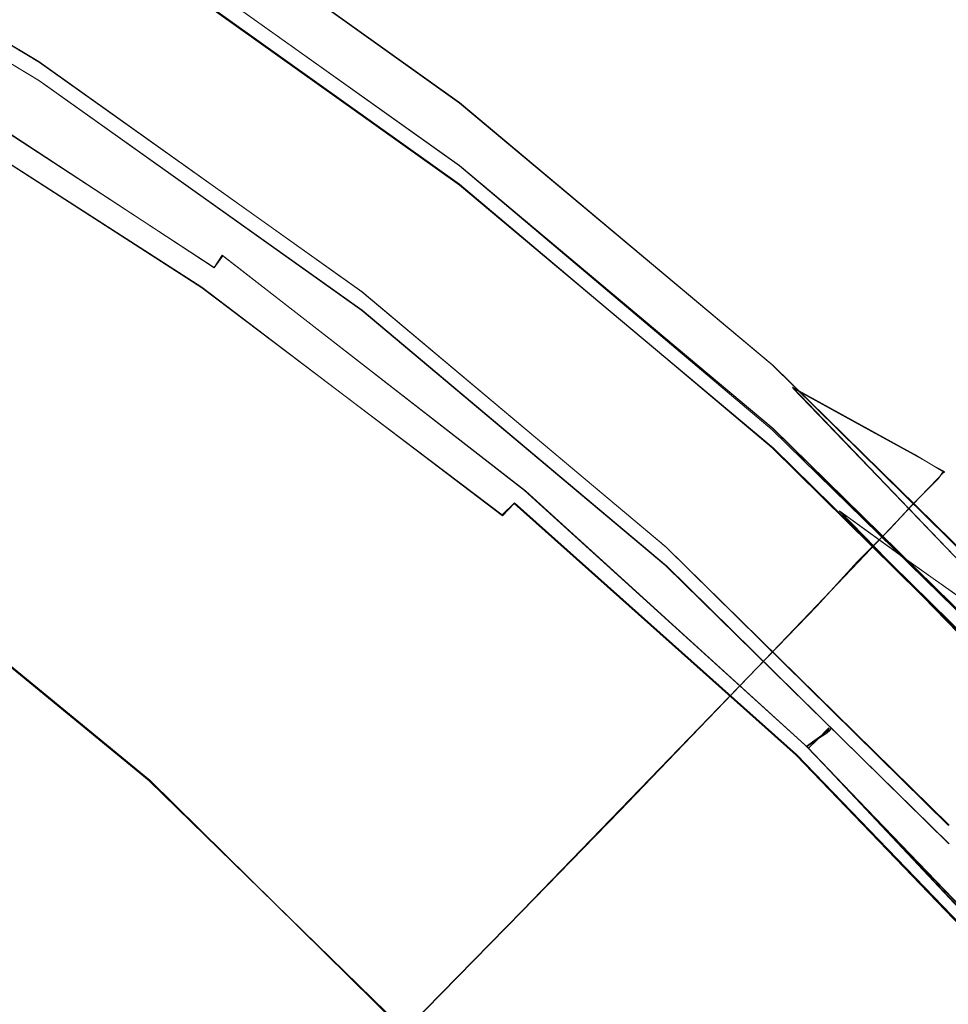
# Model space of a CAD drawing. Extents: x -74 to 73, y -223 to 101.
# Drawn here: x 13 to 18, y 16 to 21 of the extents above; entities that cross this region are included whole.
import ezdxf

# ---------------------------------------------------------------- set-up
doc = ezdxf.new("R2010")
doc.units = 0
doc.header["$LTSCALE"] = 500
doc.header["$MEASUREMENT"] = 0
doc.layers.add('DWXOUTLINES', color=7, linetype='Continuous')
doc.layers.add('KLUDI_BATERIA_ZLOTA', color=7, linetype='Continuous')

msp = doc.modelspace()

# ---------------------------------------------------------------- linework, layer by layer
at = {"layer": 'DWXOUTLINES', "color": 0, "lineweight": 15}
for p, q in [((13.46, 20.62, 713.5), (11.78, 21.63, 713.5)), ((13.89, 21.59, 9.14), (15.53, 20.42, 9.14)), ((13.46, 20.53, 744.2), (11.78, 21.54, 744.2)), ((13.89, 21.28, 713.86), (15.53, 20.11, 713.86)), ((15.53, 20.11, 713.14), (13.89, 21.28, 713.14)), ((13.89, 21.19, 743.84), (15.53, 20.02, 743.84)), ((13.89, 21.19, 744.56), (15.53, 20.02, 744.56)), ((12.74, 20.64, 941.37), (14.32, 19.61, 941.37)), ((15.05, 19.49, 713.5), (13.46, 20.62, 713.5)), ((13.46, 20.53, 744.2), (15.05, 19.4, 744.2)), ((12.69, 20.52, 912.67), (14.26, 19.51, 912.4)), ((15.53, 20.42, 9.14), (17.07, 19.13, 9.14)), ((15.53, 20.11, 713.86), (17.07, 18.81, 713.86)), ((17.07, 18.82, 713.14), (15.53, 20.11, 713.14)), ((15.53, 20.02, 743.84), (17.07, 18.72, 743.84)), ((15.53, 20.02, 744.56), (17.07, 18.72, 744.56)), ((14.32, 19.61, 941.37), (14.36, 19.67, 941.28)), ((14.36, 19.67, 941.28), (15.85, 18.51, 941.28)), ((14.26, 19.51, 912.4), (15.74, 18.39, 912.09)), ((16.55, 18.23, 713.5), (15.05, 19.49, 713.5)), ((15.05, 19.4, 744.2), (16.55, 18.14, 744.2)), ((18.51, 17.71, 9.14), (17.07, 19.13, 9.14)), ((17.17, 19.02, 841.67), (17.77, 18.69, 847.44)), ((17.17, 19.02, 841.67), (18.52, 17.61, 841.67)), ((17.07, 18.82, 713.14), (18.51, 17.4, 713.14)), ((17.07, 18.81, 713.86), (18.51, 17.4, 713.86)), ((17.07, 18.72, 743.84), (18.51, 17.31, 743.84)), ((17.07, 18.72, 744.56), (18.51, 17.3, 744.56)), ((17.77, 18.69, 847.44), (17.92, 18.6, 851.46)), ((17.89, 18.57, 893.18), (17.91, 18.6, 888.25)), ((17.91, 18.6, 888.25), (17.92, 18.6, 878.47)), ((17.92, 18.6, 862.9), (17.92, 18.6, 851.46)), ((17.92, 18.6, 870.41), (17.92, 18.6, 862.9)), ((17.92, 18.6, 878.47), (17.92, 18.6, 870.41)), ((17.76, 18.44, 899.61), (17.89, 18.57, 893.18)), ((17.25, 17.24, 941.28), (15.85, 18.51, 941.28)), ((15.8, 18.45, 912.18), (15.74, 18.39, 912.09)), ((17.19, 17.21, 911.84), (15.8, 18.45, 912.18)), ((17.4, 18.41, 819.21), (18.79, 16.99, 819.21)), ((17.4, 18.41, 819.21), (17.73, 18.17, 829.78)), ((17.76, 18.44, 899.61), (17.65, 18.32, 900.88)), ((17.49, 18.16, 901.47), (17.65, 18.32, 900.88)), ((12.55, 18.27, 906.59), (14, 17.08, 906.59)), ((17.94, 16.86, 713.5), (16.55, 18.23, 713.5)), ((17.29, 17.94, 901.84), (17.49, 18.16, 901.47)), ((18.13, 17.89, 836.96), (17.73, 18.17, 829.78)), ((17.94, 16.77, 744.2), (16.55, 18.14, 744.2)), ((15.84, 16.44, 905.4), (17.29, 17.94, 901.84)), ((17.28, 17.28, 912.5), (17.35, 17.33, 921.23)), ((17.29, 17.28, 940.74), (17.35, 17.34, 932.03)), ((17.35, 17.34, 932.03), (17.35, 17.33, 921.23)), ((17.24, 17.25, 911.95), (17.28, 17.28, 912.5)), ((17.25, 17.24, 941.28), (17.29, 17.28, 940.74)), ((18.53, 15.9, 911.58), (17.24, 17.25, 911.95)), ((18.54, 15.87, 941.28), (17.25, 17.24, 941.28)), ((18.48, 15.87, 911.48), (17.19, 17.21, 911.84)), ((15.26, 15.85, 906.59), (14, 17.08, 906.59)), ((15.26, 15.85, 906.59), (15.84, 16.44, 905.4))]:
    msp.add_line(p, q, dxfattribs=at)
at = {"layer": 'KLUDI_BATERIA_ZLOTA', "lineweight": 15}
for points, invisible_edges in [([(-0.1975, 0.1015, 0.1105), (8.2975, 44.9086, 0.1104), (18.358, 51.8247, 0.1104), (21.7278, 40.0905, 0.1104)], 15), ([(-0.1975, 0.1015, 0.1105), (21.7278, 40.0905, 0.1104), (33.4332, 43.5592, 0.1104), (33.012, 31.358, 0.1104)], 15), ([(-0.1975, 0.1015, 0.1105), (33.012, 31.358, 0.1104), (45.2164, 31.0398, 0.1104), (41.0454, 19.5659, 0.1104)], 15), ([(20.1192, 31.1069, 9.1414), (13.886, 21.5943, 9.1414), (15.5292, 20.4236, 9.1414), (22.4897, 29.418, 9.1414)], 13), ([(24.7193, 27.5471, 9.1413), (22.4897, 29.418, 9.1414), (15.5292, 20.4236, 9.1414), (17.0747, 19.1266, 9.1414)], 11), ([(26.7955, 25.507, 9.1413), (24.7193, 27.5471, 9.1413), (17.0747, 19.1266, 9.1414), (18.5139, 17.7125, 9.1414)], 11), ([(14.3946, 20.9321, 901.4659), (12.4981, 22.1803, 901.4659), (12.3522, 21.9208, 901.8387), (14.2269, 20.6869, 901.8387)], 15), ([(12.9652, 21.921, 829.7783), (14.686, 20.772, 829.7783), (14.286, 20.943, 819.2106), (12.5606, 22.0367, 819.2106)], 15), ([(11.9673, 21.9769, 713.3234), (11.8729, 21.8043, 713.4129), (13.5632, 20.7897, 713.4129), (13.6708, 20.9543, 713.3234)], 15), ([(11.9673, 21.9763, 713.6813), (13.6708, 20.9537, 713.6813), (13.5632, 20.7893, 713.5919), (11.8729, 21.804, 713.5918)], 15), ([(14.0157, 20.3782, 902.46), (14.2269, 20.6869, 901.8387), (12.3522, 21.9208, 901.8387), (12.1685, 21.5941, 902.46)], 15), ([(13.4508, 21.7883, 836.9568), (15.1661, 20.573, 836.9568), (14.686, 20.772, 829.7783), (12.9652, 21.921, 829.7783)], 15), ([(11.9673, 21.8825, 744.0234), (11.8729, 21.7106, 744.1129), (13.5632, 20.6959, 744.1129), (13.6708, 20.8599, 744.0234)], 15), ([(11.9673, 21.8817, 744.3813), (13.6708, 20.8592, 744.3813), (13.5632, 20.6956, 744.2919), (11.8729, 21.7102, 744.2919)], 15), ([(11.8729, 21.8043, 713.4129), (11.7786, 21.6317, 713.5023), (13.4557, 20.625, 713.5023), (13.5632, 20.7897, 713.4129)], 13), ([(11.8729, 21.804, 713.5918), (13.5632, 20.7893, 713.5919), (13.4557, 20.625, 713.5023), (11.7786, 21.6317, 713.5023)], 15), ([(13.4508, 21.7883, 836.9568), (13.9363, 21.6587, 841.6738), (15.6461, 20.3771, 841.6738), (15.1661, 20.573, 836.9568)], 15), ([(11.8729, 21.7106, 744.1129), (11.7786, 21.5386, 744.2024), (13.4557, 20.5319, 744.2024), (13.5632, 20.6959, 744.1129)], 13), ([(11.8729, 21.7102, 744.2919), (13.5632, 20.6956, 744.2919), (13.4557, 20.5319, 744.2024), (11.7786, 21.5386, 744.2024)], 15), ([(13.9363, 21.6587, 841.6738), (14.3409, 21.552, 844.8575), (16.0462, 20.2151, 844.8575), (15.6461, 20.3771, 841.6738)], 15), ([(13.752, 19.994, 903.2881), (14.0157, 20.3782, 902.46), (12.1685, 21.5941, 902.46), (11.9393, 21.1872, 903.2881)], 15), ([(13.886, 21.5166, 185.1422), (15.5292, 20.3459, 185.1422), (15.5292, 20.4236, 9.1414), (13.886, 21.5943, 9.1414)], 15), ([(14.5837, 21.4879, 847.4359), (16.2862, 20.1179, 847.4359), (16.0462, 20.2151, 844.8575), (14.3409, 21.552, 844.8575)], 15), ([(13.886, 21.439, 361.1429), (15.5292, 20.2683, 361.1429), (15.5292, 20.3459, 185.1422), (13.886, 21.5166, 185.1422)], 15), ([(14.7051, 21.4559, 849.5788), (16.4062, 20.0693, 849.5788), (16.2862, 20.1179, 847.4359), (14.5837, 21.4879, 847.4359)], 15), ([(14.7051, 21.4559, 849.5788), (14.7455, 21.4452, 851.4565), (16.4462, 20.053, 851.4565), (16.4062, 20.0693, 849.5788)], 15), ([(13.886, 21.439, 361.1429), (13.886, 21.3614, 537.1437), (15.5292, 20.1907, 537.1437), (15.5292, 20.2683, 361.1429)], 15), ([(14.7199, 21.4077, 893.1783), (14.6815, 21.3515, 897.1979), (16.3748, 19.9654, 897.1979), (16.4177, 20.018, 893.1783)], 15), ([(14.7391, 21.4358, 888.2505), (14.7199, 21.4077, 893.1783), (16.4177, 20.018, 893.1783), (16.4391, 20.0443, 888.2505)], 15), ([(14.7391, 21.4358, 888.2505), (16.4391, 20.0443, 888.2505), (16.4462, 20.053, 883.114), (14.7455, 21.4452, 883.114)], 15), ([(14.7455, 21.4452, 857.0105), (14.7455, 21.4452, 858.9617), (16.4462, 20.053, 858.9617), (16.4462, 20.053, 857.0105)], 15), ([(14.7455, 21.4452, 858.9617), (14.7455, 21.4452, 860.9318), (16.4462, 20.053, 860.9318), (16.4462, 20.053, 858.9617)], 15), ([(14.7455, 21.4452, 857.0105), (16.4462, 20.053, 857.0105), (16.4462, 20.053, 855.0966), (14.7455, 21.4452, 855.0966)], 15), ([(14.7455, 21.4452, 855.0966), (16.4462, 20.053, 855.0966), (16.4462, 20.053, 853.2391), (14.7455, 21.4452, 853.2391)], 15), ([(14.7455, 21.4452, 851.4565), (14.7455, 21.4452, 853.2391), (16.4462, 20.053, 853.2391), (16.4462, 20.053, 851.4565)], 15), ([(14.7455, 21.4452, 864.8531), (16.4462, 20.053, 864.8531), (16.4462, 20.053, 862.9019), (14.7455, 21.4452, 862.9019)], 15), ([(14.7455, 21.4452, 862.9019), (16.4462, 20.053, 862.9019), (16.4462, 20.053, 860.9318), (14.7455, 21.4452, 860.9318)], 15), ([(14.7455, 21.4452, 864.8531), (14.7455, 21.4452, 866.7669), (16.4462, 20.053, 866.7669), (16.4462, 20.053, 864.8531)], 15), ([(14.7455, 21.4452, 866.7669), (14.7455, 21.4452, 868.6245), (16.4462, 20.053, 868.6245), (16.4462, 20.053, 866.7669)], 15), ([(14.7455, 21.4452, 872.431), (16.4462, 20.053, 872.431), (16.4462, 20.053, 870.4071), (14.7455, 21.4452, 870.4071)], 15), ([(14.7455, 21.4452, 870.4071), (16.4462, 20.053, 870.4071), (16.4462, 20.053, 868.6245), (14.7455, 21.4452, 868.6245)], 15), ([(14.7455, 21.4452, 872.431), (14.7455, 21.4452, 875.0126), (16.4462, 20.053, 875.0126), (16.4462, 20.053, 872.431)], 15), ([(14.7455, 21.4452, 875.0126), (14.7455, 21.4452, 878.4681), (16.4462, 20.053, 878.4681), (16.4462, 20.053, 875.0126)], 15), ([(14.7455, 21.4452, 883.114), (16.4462, 20.053, 883.114), (16.4462, 20.053, 878.4681), (14.7455, 21.4452, 878.4681)], 15), ([(13.886, 21.3614, 537.1437), (13.886, 21.2837, 713.1444), (15.5292, 20.113, 713.1444), (15.5292, 20.1907, 537.1437)], 13), ([(14.6174, 21.2579, 899.6096), (16.3035, 19.8777, 899.6096), (16.3748, 19.9654, 897.1979), (14.6815, 21.3515, 897.1979)], 15), ([(13.7784, 21.119, 713.2339), (15.409, 19.9573, 713.2339), (15.5292, 20.113, 713.1444), (13.886, 21.2837, 713.1444)], 15), ([(13.7784, 21.1181, 713.7708), (13.886, 21.2825, 713.8603), (15.5292, 20.1118, 713.8603), (15.409, 19.9563, 713.7708)], 15), ([(13.886, 21.2588, 721.3563), (15.5292, 20.0881, 721.3563), (15.5292, 20.1118, 713.8603), (13.886, 21.2825, 713.8603)], 11), ([(13.886, 21.2352, 728.8524), (15.5292, 20.0645, 728.8524), (15.5292, 20.0881, 721.3563), (13.886, 21.2588, 721.3563)], 15), ([(14.5232, 21.1202, 900.8776), (16.1986, 19.7488, 900.8776), (16.3035, 19.8777, 899.6096), (14.6174, 21.2579, 899.6096)], 15), ([(13.886, 21.2352, 728.8524), (13.886, 21.2116, 736.3484), (15.5292, 20.0409, 736.3484), (15.5292, 20.0645, 728.8524)], 15), ([(13.886, 21.2116, 736.3484), (13.886, 21.1879, 743.8444), (15.5292, 20.0172, 743.8444), (15.5292, 20.0409, 736.3484)], 13), ([(13.752, 19.994, 903.2881), (11.9393, 21.1872, 903.2881), (11.6566, 20.6873, 904.2809), (13.4267, 19.5223, 904.2809)], 15), ([(13.7784, 21.0239, 743.9339), (15.409, 19.8622, 743.934), (15.5292, 20.0172, 743.8444), (13.886, 21.1879, 743.8444)], 15), ([(13.7784, 21.0228, 744.4708), (13.886, 21.1864, 744.5604), (15.5292, 20.0157, 744.5604), (15.409, 19.861, 744.4708)], 15), ([(13.886, 21.1623, 765.9212), (15.5292, 19.9916, 765.9212), (15.5292, 20.0157, 744.5604), (13.886, 21.1864, 744.5604)], 11), ([(13.926, 21.1235, 786.2028), (15.5665, 19.9485, 786.2028), (15.5292, 19.9916, 765.9212), (13.886, 21.1623, 765.9212)], 15), ([(13.6708, 20.9543, 713.3234), (15.2889, 19.8015, 713.3234), (15.409, 19.9573, 713.2339), (13.7784, 21.119, 713.2339)], 15), ([(13.6708, 20.9537, 713.6813), (13.7784, 21.1181, 713.7708), (15.409, 19.9563, 713.7708), (15.2889, 19.8009, 713.6813)], 15), ([(13.926, 21.1235, 786.2028), (14.046, 21.0553, 804.3256), (15.6785, 19.8672, 804.3256), (15.5665, 19.9485, 786.2028)], 15), ([(14.5232, 21.1202, 900.8776), (14.3946, 20.9321, 901.4659), (16.0553, 19.5726, 901.4659), (16.1986, 19.7488, 900.8776)], 15), ([(13.6708, 20.8599, 744.0234), (15.2889, 19.7071, 744.0234), (15.409, 19.8622, 743.934), (13.7784, 21.0239, 743.9339)], 15), ([(13.6708, 20.8592, 744.3813), (13.7784, 21.0228, 744.4708), (15.409, 19.861, 744.4708), (15.2889, 19.7064, 744.3813)], 15), ([(14.046, 21.0553, 804.3256), (14.286, 20.943, 819.2106), (15.9025, 19.7288, 819.2106), (15.6785, 19.8672, 804.3256)], 15), ([(13.6708, 20.9543, 713.3234), (13.5632, 20.7897, 713.4129), (15.1688, 19.6458, 713.4129), (15.2889, 19.8015, 713.3234)], 15), ([(13.6708, 20.9537, 713.6813), (15.2889, 19.8009, 713.6813), (15.1688, 19.6455, 713.5919), (13.5632, 20.7893, 713.5919)], 15), ([(14.3946, 20.9321, 901.4659), (14.2269, 20.6869, 901.8387), (15.8685, 19.3431, 901.8387), (16.0553, 19.5726, 901.4659)], 15), ([(14.686, 20.772, 829.7783), (16.2759, 19.5143, 829.7783), (15.9025, 19.7288, 819.2106), (14.286, 20.943, 819.2106)], 15), ([(13.6708, 20.8599, 744.0234), (13.5632, 20.6959, 744.1129), (15.1688, 19.5521, 744.1129), (15.2889, 19.7071, 744.0234)], 15), ([(13.6708, 20.8592, 744.3813), (15.2889, 19.7064, 744.3813), (15.1688, 19.5517, 744.2919), (13.5632, 20.6956, 744.2919)], 15), ([(12.8118, 20.7536, 940.753), (14.396, 19.7132, 940.7486), (14.4214, 19.7449, 939.3469), (12.8343, 20.7862, 939.3644)], 15), ([(12.8343, 20.7862, 939.3644), (14.4214, 19.7449, 939.3469), (14.439, 19.762, 936.6507), (12.85, 20.8027, 936.6945)], 15), ([(12.8594, 20.8025, 932.3217), (12.85, 20.8027, 936.6945), (14.439, 19.762, 936.6507), (14.4497, 19.7641, 932.2343)], 15), ([(12.8624, 20.7895, 927.0968), (14.453, 19.7548, 926.9569), (14.4489, 19.7373, 921.6783), (12.8588, 20.7678, 921.8705)], 15), ([(12.8624, 20.7895, 927.0968), (12.8594, 20.8025, 932.3217), (14.4497, 19.7641, 932.2343), (14.453, 19.7548, 926.9569)], 15), ([(13.5632, 20.7897, 713.4129), (13.4557, 20.625, 713.5023), (15.0487, 19.49, 713.5023), (15.1688, 19.6458, 713.4129)], 13), ([(13.5632, 20.7893, 713.5919), (15.1688, 19.6455, 713.5919), (15.0487, 19.49, 713.5023), (13.4557, 20.625, 713.5023)], 15), ([(15.1661, 20.573, 836.9568), (16.724, 19.2631, 836.9568), (16.2759, 19.5143, 829.7783), (14.686, 20.772, 829.7783)], 15), ([(12.8118, 20.7536, 940.753), (12.7818, 20.7056, 941.2817), (14.3622, 19.6674, 941.2817), (14.396, 19.7132, 940.7486)], 15), ([(12.8309, 20.7144, 914.8166), (12.8483, 20.7415, 917.4936), (14.4372, 19.715, 917.2579), (14.4177, 19.6913, 914.555)], 15), ([(12.8588, 20.7678, 921.8705), (14.4489, 19.7373, 921.6783), (14.4372, 19.715, 917.2579), (12.8483, 20.7415, 917.4936)], 15), ([(13.4267, 19.5223, 904.2809), (11.6566, 20.6873, 904.2809), (11.3129, 20.0815, 905.3969), (13.0306, 18.9511, 905.3969)], 15), ([(12.7818, 20.7056, 941.2817), (12.7439, 20.6428, 941.3719), (14.3195, 19.6077, 941.3719), (14.3622, 19.6674, 941.2817)], 13), ([(12.8064, 20.6828, 913.4179), (14.3903, 19.6628, 913.1438), (14.3548, 19.6259, 912.5981), (12.7748, 20.6429, 912.8759)], 15), ([(12.8064, 20.6828, 913.4179), (12.8309, 20.7144, 914.8166), (14.4177, 19.6913, 914.555), (14.3903, 19.6628, 913.1438)], 15), ([(13.5632, 20.6959, 744.1129), (13.4557, 20.5319, 744.2024), (15.0487, 19.397, 744.2024), (15.1688, 19.5521, 744.1129)], 13), ([(13.5632, 20.6956, 744.2919), (15.1688, 19.5517, 744.2919), (15.0487, 19.397, 744.2024), (13.4557, 20.5319, 744.2024)], 15), ([(14.0157, 20.3782, 902.46), (15.6334, 19.054, 902.46), (15.8685, 19.3431, 901.8387), (14.2269, 20.6869, 901.8387)], 15), ([(12.6975, 20.5659, 941.4454), (14.2672, 19.5347, 941.4454), (14.3195, 19.6077, 941.3719), (12.7439, 20.6428, 941.3719)], 15), ([(12.7748, 20.6429, 912.8759), (14.3548, 19.6259, 912.5981), (14.311, 19.577, 912.4917), (12.7359, 20.5909, 912.7686)], 15), ([(12.6895, 20.523, 912.6744), (12.7359, 20.5909, 912.7686), (14.311, 19.577, 912.4917), (14.2589, 19.5128, 912.3985)], 15), ([(12.6531, 20.4155, 941.5018), (14.1747, 19.4248, 941.5012), (14.2672, 19.5347, 941.4454), (12.6975, 20.5659, 941.4454)], 15), ([(15.1661, 20.573, 836.9568), (15.6461, 20.3771, 841.6738), (17.172, 19.015, 841.6738), (16.724, 19.2631, 836.9568)], 15), ([(12.3722, 20.2945, 912.5532), (12.6895, 20.523, 912.6744), (14.2589, 19.5128, 912.3985), (13.9461, 19.3404, 912.2933)], 13), ([(12.6531, 20.4155, 941.5018), (12.6213, 20.1322, 941.5415), (14.0113, 19.2544, 941.5392), (14.1747, 19.4248, 941.5012)], 15), ([(17.0747, 19.049, 185.1421), (17.0747, 19.1266, 9.1414), (15.5292, 20.4236, 9.1414), (15.5292, 20.3459, 185.1422)], 15), ([(13.752, 19.994, 903.2881), (15.3395, 18.6945, 903.2881), (15.6334, 19.054, 902.46), (14.0157, 20.3782, 902.46)], 15), ([(17.0747, 18.9714, 361.1429), (17.0747, 19.049, 185.1421), (15.5292, 20.3459, 185.1422), (15.5292, 20.2683, 361.1429)], 15), ([(15.6461, 20.3771, 841.6738), (16.0462, 20.2151, 844.8575), (17.5454, 18.8095, 844.8575), (17.172, 19.015, 841.6738)], 15), ([(12.3722, 20.2945, 912.5532), (13.9461, 19.3404, 912.2933), (13.1205, 18.967, 912.1505), (11.5203, 19.761, 912.3644)], 15), ([(17.0747, 18.9714, 361.1429), (15.5292, 20.2683, 361.1429), (15.5292, 20.1907, 537.1437), (17.0747, 18.8937, 537.1437)], 15), ([(17.0747, 18.8937, 537.1437), (15.5292, 20.1907, 537.1437), (15.5292, 20.113, 713.1444), (17.0747, 18.8161, 713.1444)], 11), ([(16.2862, 20.1179, 847.4359), (17.7694, 18.6862, 847.4359), (17.5454, 18.8095, 844.8575), (16.0462, 20.2151, 844.8575)], 13), ([(12.6213, 20.1322, 941.5415), (12.7836, 19.5831, 941.5676), (13.8089, 19.0606, 941.559), (14.0113, 19.2544, 941.5392)], 15), ([(16.9427, 18.6702, 713.2339), (17.0747, 18.8161, 713.1444), (15.5292, 20.113, 713.1444), (15.409, 19.9573, 713.2339)], 15), ([(16.9427, 18.6693, 713.7708), (15.409, 19.9563, 713.7708), (15.5292, 20.1118, 713.8603), (17.0747, 18.8148, 713.8603)], 15), ([(17.0747, 18.7912, 721.3563), (17.0747, 18.8148, 713.8603), (15.5292, 20.1118, 713.8603), (15.5292, 20.0881, 721.3563)], 13), ([(16.4062, 20.0693, 849.5788), (17.8814, 18.6245, 849.5788), (17.7694, 18.6862, 847.4359), (16.2862, 20.1179, 847.4359)], 13), ([(17.0747, 18.7675, 728.8524), (17.0747, 18.7912, 721.3563), (15.5292, 20.0881, 721.3563), (15.5292, 20.0645, 728.8524)], 15), ([(17.0747, 18.7675, 728.8524), (15.5292, 20.0645, 728.8524), (15.5292, 20.0409, 736.3484), (17.0747, 18.7439, 736.3484)], 15), ([(16.4062, 20.0693, 849.5788), (16.4462, 20.053, 851.4565), (17.9188, 18.604, 851.4565), (17.8814, 18.6245, 849.5788)], 11), ([(16.4391, 20.0443, 888.2505), (16.4177, 20.018, 893.1783), (17.8877, 18.5714, 893.1783), (17.911, 18.5958, 888.2505)], 15), ([(16.4391, 20.0443, 888.2505), (17.911, 18.5958, 888.2505), (17.9188, 18.604, 883.114), (16.4462, 20.053, 883.114)], 15), ([(16.4462, 20.053, 857.0105), (16.4462, 20.053, 858.9617), (17.9188, 18.604, 858.9617), (17.9188, 18.604, 857.0105)], 11), ([(16.4462, 20.053, 858.9617), (16.4462, 20.053, 860.9318), (17.9188, 18.604, 860.9318), (17.9188, 18.604, 858.9617)], 11), ([(16.4462, 20.053, 857.0105), (17.9188, 18.604, 857.0105), (17.9188, 18.604, 855.0966), (16.4462, 20.053, 855.0966)], 13), ([(16.4462, 20.053, 855.0966), (17.9188, 18.604, 855.0966), (17.9188, 18.604, 853.2391), (16.4462, 20.053, 853.2391)], 13), ([(16.4462, 20.053, 851.4565), (16.4462, 20.053, 853.2391), (17.9188, 18.604, 853.2391), (17.9188, 18.604, 851.4565)], 11), ([(16.4462, 20.053, 864.8531), (17.9188, 18.604, 864.8531), (17.9188, 18.604, 862.9019), (16.4462, 20.053, 862.9019)], 15), ([(16.4462, 20.053, 862.9019), (17.9188, 18.604, 862.9019), (17.9188, 18.604, 860.9318), (16.4462, 20.053, 860.9318)], 15), ([(16.4462, 20.053, 864.8531), (16.4462, 20.053, 866.7669), (17.9188, 18.604, 866.7669), (17.9188, 18.604, 864.8531)], 15), ([(16.4462, 20.053, 866.7669), (16.4462, 20.053, 868.6245), (17.9188, 18.604, 868.6245), (17.9188, 18.604, 866.7669)], 15), ([(16.4462, 20.053, 872.431), (17.9188, 18.604, 872.431), (17.9188, 18.604, 870.4071), (16.4462, 20.053, 870.4071)], 15), ([(16.4462, 20.053, 870.4071), (17.9188, 18.604, 870.4071), (17.9188, 18.604, 868.6245), (16.4462, 20.053, 868.6245)], 15), ([(16.4462, 20.053, 872.431), (16.4462, 20.053, 875.0126), (17.9188, 18.604, 875.0126), (17.9188, 18.604, 872.431)], 15), ([(16.4462, 20.053, 875.0126), (16.4462, 20.053, 878.4681), (17.9188, 18.604, 878.4681), (17.9188, 18.604, 875.0126)], 15), ([(16.4462, 20.053, 883.114), (17.9188, 18.604, 883.114), (17.9188, 18.604, 878.4681), (16.4462, 20.053, 878.4681)], 15), ([(13.752, 19.994, 903.2881), (13.4267, 19.5223, 904.2809), (14.9768, 18.2533, 904.2809), (15.3395, 18.6945, 903.2881)], 15), ([(16.9427, 18.5751, 743.9339), (17.0747, 18.7203, 743.8444), (15.5292, 20.0172, 743.8444), (15.409, 19.8622, 743.934)], 15), ([(16.9427, 18.574, 744.4708), (15.409, 19.861, 744.4708), (15.5292, 20.0157, 744.5604), (17.0747, 18.7187, 744.5604)], 15), ([(17.0747, 18.7439, 736.3484), (15.5292, 20.0409, 736.3484), (15.5292, 20.0172, 743.8444), (17.0747, 18.7203, 743.8444)], 11), ([(17.0747, 18.6946, 765.9212), (17.0747, 18.7187, 744.5604), (15.5292, 20.0157, 744.5604), (15.5292, 19.9916, 765.9212)], 13), ([(16.4177, 20.018, 893.1783), (16.3748, 19.9654, 897.1979), (17.8411, 18.5225, 897.1979), (17.8877, 18.5714, 893.1783)], 15), ([(16.8108, 18.5244, 713.3234), (16.9427, 18.6702, 713.2339), (15.409, 19.9573, 713.2339), (15.2889, 19.8015, 713.3234)], 15), ([(16.8108, 18.5238, 713.6813), (15.2889, 19.8009, 713.6813), (15.409, 19.9563, 713.7708), (16.9427, 18.6693, 713.7708)], 15), ([(17.1075, 18.6491, 786.2028), (17.0747, 18.6946, 765.9212), (15.5292, 19.9916, 765.9212), (15.5665, 19.9485, 786.2028)], 15), ([(17.1075, 18.6491, 786.2028), (15.5665, 19.9485, 786.2028), (15.6785, 19.8672, 804.3256), (17.206, 18.5608, 804.3256)], 15), ([(16.3035, 19.8777, 899.6096), (17.7634, 18.441, 899.6096), (17.8411, 18.5225, 897.1979), (16.3748, 19.9654, 897.1979)], 13), ([(16.8108, 18.43, 744.0234), (16.9427, 18.5751, 743.9339), (15.409, 19.8622, 743.934), (15.2889, 19.7071, 744.0234)], 15), ([(16.8108, 18.4292, 744.3813), (15.2889, 19.7064, 744.3813), (15.409, 19.861, 744.4708), (16.9427, 18.574, 744.4708)], 15), ([(17.206, 18.5608, 804.3256), (15.6785, 19.8672, 804.3256), (15.9025, 19.7288, 819.2106), (17.4031, 18.4081, 819.2106)], 15), ([(16.1986, 19.7488, 900.8776), (17.6493, 18.3212, 900.8776), (17.7634, 18.441, 899.6096), (16.3035, 19.8777, 899.6096)], 13), ([(16.8108, 18.5244, 713.3234), (15.2889, 19.8015, 713.3234), (15.1688, 19.6458, 713.4129), (16.6789, 18.3785, 713.4129)], 15), ([(16.8108, 18.5238, 713.6813), (16.6789, 18.3782, 713.5918), (15.1688, 19.6455, 713.5919), (15.2889, 19.8009, 713.6813)], 15), ([(15.9196, 18.5835, 939.3273), (15.9392, 18.6013, 936.6019), (14.439, 19.762, 936.6507), (14.4214, 19.7449, 939.3469)], 15), ([(15.9509, 18.6062, 932.1367), (14.4497, 19.7641, 932.2343), (14.439, 19.762, 936.6507), (15.9392, 18.6013, 936.6019)], 15), ([(15.9547, 18.6008, 926.8008), (15.9502, 18.5879, 921.4639), (14.4489, 19.7373, 921.6783), (14.453, 19.7548, 926.9569)], 15), ([(15.9547, 18.6008, 926.8008), (14.453, 19.7548, 926.9569), (14.4497, 19.7641, 932.2343), (15.9509, 18.6062, 932.1367)], 15), ([(15.8915, 18.5529, 940.7437), (14.396, 19.7132, 940.7486), (14.3622, 19.6674, 941.2817), (15.8542, 18.5095, 941.2817)], 11), ([(15.8915, 18.5529, 940.7437), (15.9196, 18.5835, 939.3273), (14.4214, 19.7449, 939.3469), (14.396, 19.7132, 940.7486)], 15), ([(15.9159, 18.5503, 914.2633), (14.4177, 19.6913, 914.555), (14.4372, 19.715, 917.2579), (15.9373, 18.5701, 916.9949)], 15), ([(15.9502, 18.5879, 921.4639), (15.9373, 18.5701, 916.9949), (14.4372, 19.715, 917.2579), (14.4489, 19.7373, 921.6783)], 15), ([(16.8108, 18.43, 744.0234), (15.2889, 19.7071, 744.0234), (15.1688, 19.5521, 744.1129), (16.6789, 18.2848, 744.1129)], 15), ([(16.8108, 18.4292, 744.3813), (16.6789, 18.2845, 744.2919), (15.1688, 19.5517, 744.2919), (15.2889, 19.7064, 744.3813)], 15), ([(17.7315, 18.1698, 829.7783), (17.4031, 18.4081, 819.2106), (15.9025, 19.7288, 819.2106), (16.2759, 19.5143, 829.7783)], 15), ([(16.1986, 19.7488, 900.8776), (16.0553, 19.5726, 901.4659), (17.4933, 18.1576, 901.4659), (17.6493, 18.3212, 900.8776)], 11), ([(15.8542, 18.5095, 941.2817), (14.3622, 19.6674, 941.2817), (14.3195, 19.6077, 941.3719), (15.807, 18.4534, 941.3719)], 13), ([(15.8857, 18.5251, 912.8381), (15.8466, 18.4915, 912.2883), (14.3548, 19.6259, 912.5981), (14.3903, 19.6628, 913.1438)], 15), ([(15.8857, 18.5251, 912.8381), (14.3903, 19.6628, 913.1438), (14.4177, 19.6913, 914.555), (15.9159, 18.5503, 914.2633)], 15), ([(15.7492, 18.3847, 941.4454), (15.807, 18.4534, 941.3719), (14.3195, 19.6077, 941.3719), (14.2672, 19.5347, 941.4454)], 15), ([(15.8466, 18.4915, 912.2883), (15.7983, 18.4462, 912.1828), (14.311, 19.577, 912.4917), (14.3548, 19.6259, 912.5981)], 15), ([(16.6789, 18.3785, 713.4129), (15.1688, 19.6458, 713.4129), (15.0487, 19.49, 713.5023), (16.5469, 18.2327, 713.5023)], 11), ([(16.6789, 18.3782, 713.5918), (16.5469, 18.2327, 713.5023), (15.0487, 19.49, 713.5023), (15.1688, 19.6455, 713.5919)], 15), ([(-0.1975, 0.1015, 0.1105), (41.0454, 19.5659, 0.1104), (52.5541, 15.4919, 0.1104), (45.0416, 5.8685, 0.1104)], 15), ([(13.3212, 18.6352, 941.5834), (14.5791, 18.2998, 941.5676), (13.8089, 19.0606, 941.559), (12.7836, 19.5831, 941.5676)], 15), ([(15.7406, 18.3861, 912.0908), (14.2589, 19.5128, 912.3985), (14.311, 19.577, 912.4917), (15.7983, 18.4462, 912.1828)], 15), ([(16.0553, 19.5726, 901.4659), (15.8685, 19.3431, 901.8387), (17.29, 17.9443, 901.8387), (17.4933, 18.1576, 901.4659)], 11), ([(13.4267, 19.5223, 904.2809), (13.0306, 18.9511, 905.3969), (14.5348, 17.7196, 905.3969), (14.9768, 18.2533, 904.2809)], 15), ([(15.3173, 18.2316, 911.9897), (13.9461, 19.3404, 912.2933), (14.2589, 19.5128, 912.3985), (15.7406, 18.3861, 912.0908)], 11), ([(15.5987, 18.3101, 941.5018), (15.7492, 18.3847, 941.4454), (14.2672, 19.5347, 941.4454), (14.1747, 19.4248, 941.5012)], 15), ([(16.6789, 18.2848, 744.1129), (15.1688, 19.5521, 744.1129), (15.0487, 19.397, 744.2024), (16.5469, 18.1397, 744.2024)], 11), ([(16.6789, 18.2845, 744.2919), (16.5469, 18.1397, 744.2024), (15.0487, 19.397, 744.2024), (15.1688, 19.5517, 744.2919)], 15), ([(18.1256, 17.8901, 836.9567), (17.7315, 18.1698, 829.7783), (16.2759, 19.5143, 829.7783), (16.724, 19.2631, 836.9568)], 15), ([(15.5987, 18.3101, 941.5018), (14.1747, 19.4248, 941.5012), (14.0113, 19.2544, 941.5392), (15.2734, 18.2366, 941.5415)], 15), ([(15.3173, 18.2316, 911.9897), (14.172, 17.9032, 911.8569), (13.1205, 18.967, 912.1505), (13.9461, 19.3404, 912.2933)], 15), ([(15.6334, 19.054, 902.46), (17.034, 17.6757, 902.46), (17.29, 17.9443, 901.8387), (15.8685, 19.3431, 901.8387)], 13), ([(15.2734, 18.2366, 941.5415), (14.0113, 19.2544, 941.5392), (13.8089, 19.0606, 941.559), (14.5791, 18.2998, 941.5676)], 15), ([(18.1256, 17.8901, 836.9567), (16.724, 19.2631, 836.9568), (17.172, 19.015, 841.6738), (18.5197, 17.6135, 841.6738)], 11), ([(18.5139, 17.6349, 185.1422), (18.5139, 17.7125, 9.1414), (17.0747, 19.1266, 9.1414), (17.0747, 19.049, 185.1421)], 15), ([(12.1833, 17.6967, 941.6002), (14.0739, 17.3762, 941.5914), (13.3212, 18.6352, 941.5834), (11.6569, 19.1099, 941.5914)], 15), ([(15.3395, 18.6945, 903.2881), (16.7141, 17.3417, 903.2881), (17.034, 17.6757, 902.46), (15.6334, 19.054, 902.46)], 13), ([(18.5139, 17.5572, 361.1429), (18.5139, 17.6349, 185.1422), (17.0747, 19.049, 185.1421), (17.0747, 18.9714, 361.1429)], 15), ([(18.5197, 17.6135, 841.6738), (17.172, 19.015, 841.6738), (17.5454, 18.8095, 844.8575), (18.8481, 17.3842, 844.8575)], 13), ([(14.172, 17.9032, 911.8569), (11.9837, 17.4944, 911.7144), (11.8941, 18.4547, 911.9874), (13.1205, 18.967, 912.1505)], 15), ([(12.5548, 18.2685, 906.5941), (14.0034, 17.0822, 906.5941), (14.5348, 17.7196, 905.3969), (13.0306, 18.9511, 905.3969)], 15), ([(18.5139, 17.5572, 361.1429), (17.0747, 18.9714, 361.1429), (17.0747, 18.8937, 537.1437), (18.5139, 17.4796, 537.1437)], 15), ([(18.5139, 17.4796, 537.1437), (17.0747, 18.8937, 537.1437), (17.0747, 18.8161, 713.1444), (18.5139, 17.402, 713.1444)], 11), ([(18.371, 17.2669, 713.2339), (18.5139, 17.402, 713.1444), (17.0747, 18.8161, 713.1444), (16.9427, 18.6702, 713.2339)], 15), ([(18.371, 17.266, 713.7708), (16.9427, 18.6693, 713.7708), (17.0747, 18.8148, 713.8603), (18.5139, 17.4007, 713.8603)], 15), ([(18.5139, 17.3771, 721.3563), (18.5139, 17.4007, 713.8603), (17.0747, 18.8148, 713.8603), (17.0747, 18.7912, 721.3563)], 13), ([(18.5139, 17.3534, 728.8524), (18.5139, 17.3771, 721.3563), (17.0747, 18.7912, 721.3563), (17.0747, 18.7675, 728.8524)], 15), ([(19.0452, 17.2466, 847.4359), (18.8481, 17.3842, 844.8575), (17.5454, 18.8095, 844.8575), (17.7694, 18.6862, 847.4359)], 15), ([(18.5139, 17.3534, 728.8524), (17.0747, 18.7675, 728.8524), (17.0747, 18.7439, 736.3484), (18.5139, 17.3298, 736.3484)], 15), ([(18.5139, 17.3298, 736.3484), (17.0747, 18.7439, 736.3484), (17.0747, 18.7203, 743.8444), (18.5139, 17.3062, 743.8444)], 11), ([(15.3395, 18.6945, 903.2881), (14.9768, 18.2533, 904.2809), (16.319, 16.9322, 904.2809), (16.7141, 17.3417, 903.2881)], 11), ([(18.371, 17.1718, 743.9339), (18.5139, 17.3062, 743.8444), (17.0747, 18.7203, 743.8444), (16.9427, 18.5751, 743.9339)], 15), ([(18.371, 17.1707, 744.4708), (16.9427, 18.574, 744.4708), (17.0747, 18.7187, 744.5604), (18.5139, 17.3046, 744.5604)], 15), ([(18.5139, 17.2805, 765.9212), (18.5139, 17.3046, 744.5604), (17.0747, 18.7187, 744.5604), (17.0747, 18.6946, 765.9212)], 13), ([(18.5413, 17.2343, 786.2028), (18.5139, 17.2805, 765.9212), (17.0747, 18.6946, 765.9212), (17.1075, 18.6491, 786.2028)], 15), ([(19.1437, 17.1778, 849.5788), (19.0452, 17.2466, 847.4359), (17.7694, 18.6862, 847.4359), (17.8814, 18.6245, 849.5788)], 15), ([(14.0739, 17.3762, 941.5914), (15.5579, 17.1422, 941.574), (14.5791, 18.2998, 941.5676), (13.3212, 18.6352, 941.5834)], 15), ([(18.2281, 17.1319, 713.3234), (18.371, 17.2669, 713.2339), (16.9427, 18.6702, 713.2339), (16.8108, 18.5244, 713.3234)], 15), ([(18.2281, 17.1312, 713.6813), (16.8108, 18.5238, 713.6813), (16.9427, 18.6693, 713.7708), (18.371, 17.266, 713.7708)], 15), ([(18.5413, 17.2343, 786.2028), (17.1075, 18.6491, 786.2028), (17.206, 18.5608, 804.3256), (18.6233, 17.1438, 804.3256)], 15), ([(17.3208, 17.3104, 939.306), (17.3421, 17.3289, 936.5484), (15.9392, 18.6013, 936.6019), (15.9196, 18.5835, 939.3273)], 14), ([(17.3542, 17.3277, 921.2288), (17.3402, 17.315, 916.7066), (15.9373, 18.5701, 916.9949), (15.9502, 18.5879, 921.4639)], 14), ([(17.3549, 17.3366, 932.0297), (15.9509, 18.6062, 932.1367), (15.9392, 18.6013, 936.6019), (17.3421, 17.3289, 936.5484)], 7), ([(17.359, 17.3356, 926.6298), (17.3542, 17.3277, 921.2288), (15.9502, 18.5879, 921.4639), (15.9547, 18.6008, 926.8008)], 14), ([(17.359, 17.3356, 926.6298), (15.9547, 18.6008, 926.8008), (15.9509, 18.6062, 932.1367), (17.3549, 17.3366, 932.0297)], 7), ([(19.1437, 17.1778, 849.5788), (17.8814, 18.6245, 849.5788), (17.9188, 18.604, 851.4565), (19.1765, 17.1549, 851.4565)], 15), ([(19.1682, 17.1473, 888.2505), (17.911, 18.5958, 888.2505), (17.8877, 18.5714, 893.1783), (19.1433, 17.1248, 893.1783)], 13), ([(19.1682, 17.1473, 888.2505), (19.1765, 17.1549, 883.114), (17.9188, 18.604, 883.114), (17.911, 18.5958, 888.2505)], 11), ([(19.1765, 17.1549, 857.0105), (19.1765, 17.1549, 855.0966), (17.9188, 18.604, 855.0966), (17.9188, 18.604, 857.0105)], 15), ([(19.1765, 17.1549, 855.0966), (19.1765, 17.1549, 853.2391), (17.9188, 18.604, 853.2391), (17.9188, 18.604, 855.0966)], 15), ([(19.1765, 17.1549, 857.0105), (17.9188, 18.604, 857.0105), (17.9188, 18.604, 858.9617), (19.1765, 17.1549, 858.9617)], 15), ([(19.1765, 17.1549, 858.9617), (17.9188, 18.604, 858.9617), (17.9188, 18.604, 860.9318), (19.1765, 17.1549, 860.9318)], 15), ([(19.1765, 17.1549, 851.4565), (17.9188, 18.604, 851.4565), (17.9188, 18.604, 853.2391), (19.1765, 17.1549, 853.2391)], 15), ([(19.1765, 17.1549, 864.8531), (19.1765, 17.1549, 862.9019), (17.9188, 18.604, 862.9019), (17.9188, 18.604, 864.8531)], 11), ([(19.1765, 17.1549, 862.9019), (19.1765, 17.1549, 860.9318), (17.9188, 18.604, 860.9318), (17.9188, 18.604, 862.9019)], 11), ([(19.1765, 17.1549, 864.8531), (17.9188, 18.604, 864.8531), (17.9188, 18.604, 866.7669), (19.1765, 17.1549, 866.7669)], 13), ([(19.1765, 17.1549, 866.7669), (17.9188, 18.604, 866.7669), (17.9188, 18.604, 868.6245), (19.1765, 17.1549, 868.6245)], 13), ([(19.1765, 17.1549, 872.431), (19.1765, 17.1549, 870.4071), (17.9188, 18.604, 870.4071), (17.9188, 18.604, 872.431)], 11), ([(19.1765, 17.1549, 870.4071), (19.1765, 17.1549, 868.6245), (17.9188, 18.604, 868.6245), (17.9188, 18.604, 870.4071)], 11), ([(19.1765, 17.1549, 872.431), (17.9188, 18.604, 872.431), (17.9188, 18.604, 875.0126), (19.1765, 17.1549, 875.0126)], 13), ([(19.1765, 17.1549, 875.0126), (17.9188, 18.604, 875.0126), (17.9188, 18.604, 878.4681), (19.1765, 17.1549, 878.4681)], 13), ([(19.1765, 17.1549, 883.114), (19.1765, 17.1549, 878.4681), (17.9188, 18.604, 878.4681), (17.9188, 18.604, 883.114)], 11), ([(17.2902, 17.2809, 940.7384), (15.8915, 18.5529, 940.7437), (15.8542, 18.5095, 941.2817), (17.2495, 17.2401, 941.2817)], 3), ([(17.2843, 17.2778, 912.503), (15.8857, 18.5251, 912.8381), (15.9159, 18.5503, 914.2633), (17.317, 17.2993, 913.9435)], 7), ([(17.2902, 17.2809, 940.7384), (17.3208, 17.3104, 939.306), (15.9196, 18.5835, 939.3273), (15.8915, 18.5529, 940.7437)], 14), ([(17.317, 17.2993, 913.9435), (15.9159, 18.5503, 914.2633), (15.9373, 18.5701, 916.9949), (17.3402, 17.315, 916.7066)], 7), ([(18.2281, 17.0375, 744.0234), (18.371, 17.1718, 743.9339), (16.9427, 18.5751, 743.9339), (16.8108, 18.43, 744.0234)], 15), ([(18.2281, 17.0367, 744.3813), (16.8108, 18.4292, 744.3813), (16.9427, 18.574, 744.4708), (18.371, 17.1707, 744.4708)], 15), ([(18.6233, 17.1438, 804.3256), (17.206, 18.5608, 804.3256), (17.4031, 18.4081, 819.2106), (18.7875, 16.9868, 819.2106)], 15), ([(19.1433, 17.1248, 893.1783), (17.8877, 18.5714, 893.1783), (17.8411, 18.5225, 897.1979), (19.0935, 17.0796, 897.1979)], 13), ([(17.2418, 17.2478, 911.9487), (17.1893, 17.2064, 911.8444), (15.7983, 18.4462, 912.1828), (15.8466, 18.4915, 912.2883)], 15), ([(17.2495, 17.2401, 941.2817), (15.8542, 18.5095, 941.2817), (15.807, 18.4534, 941.3719), (17.198, 17.1879, 941.3719)], 15), ([(17.2843, 17.2778, 912.503), (17.2418, 17.2478, 911.9487), (15.8466, 18.4915, 912.2883), (15.8857, 18.5251, 912.8381)], 14), ([(18.2281, 17.1319, 713.3234), (16.8108, 18.5244, 713.3234), (16.6789, 18.3785, 713.4129), (18.0851, 16.9968, 713.4129)], 15), ([(18.2281, 17.1312, 713.6813), (18.0851, 16.9965, 713.5918), (16.6789, 18.3782, 713.5918), (16.8108, 18.5238, 713.6813)], 15), ([(19.0104, 17.0043, 899.6096), (19.0935, 17.0796, 897.1979), (17.8411, 18.5225, 897.1979), (17.7634, 18.441, 899.6096)], 15), ([(17.1264, 17.1507, 911.7538), (15.7406, 18.3861, 912.0908), (15.7983, 18.4462, 912.1828), (17.1893, 17.2064, 911.8444)], 9), ([(17.135, 17.1239, 941.4454), (17.198, 17.1879, 941.3719), (15.807, 18.4534, 941.3719), (15.7492, 18.3847, 941.4454)], 15), ([(18.8883, 16.8937, 900.8776), (19.0104, 17.0043, 899.6096), (17.7634, 18.441, 899.6096), (17.6493, 18.3212, 900.8776)], 15), ([(18.2281, 17.0375, 744.0234), (16.8108, 18.43, 744.0234), (16.6789, 18.2848, 744.1129), (18.0851, 16.9031, 744.1129)], 15), ([(18.2281, 17.0367, 744.3813), (18.0851, 16.9027, 744.2919), (16.6789, 18.2845, 744.2919), (16.8108, 18.4292, 744.3813)], 15), ([(19.0611, 16.7412, 829.7783), (18.7875, 16.9868, 819.2106), (17.4031, 18.4081, 819.2106), (17.7315, 18.1698, 829.7783)], 9), ([(16.607, 17.0072, 911.655), (15.3173, 18.2316, 911.9897), (15.7406, 18.3861, 912.0908), (17.1264, 17.1507, 911.7538)], 15), ([(16.9313, 17.0731, 941.5027), (17.135, 17.1239, 941.4454), (15.7492, 18.3847, 941.4454), (15.5987, 18.3101, 941.5018)], 15), ([(18.0851, 16.9968, 713.4129), (16.6789, 18.3785, 713.4129), (16.5469, 18.2327, 713.5023), (17.9422, 16.8618, 713.5023)], 11), ([(18.0851, 16.9965, 713.5918), (17.9422, 16.8618, 713.5023), (16.5469, 18.2327, 713.5023), (16.6789, 18.3782, 713.5918)], 15), ([(16.458, 17.0601, 941.545), (15.2734, 18.2366, 941.5415), (14.5791, 18.2998, 941.5676), (15.5579, 17.1422, 941.574)], 15), ([(16.9313, 17.0731, 941.5027), (15.5987, 18.3101, 941.5018), (15.2734, 18.2366, 941.5415), (16.458, 17.0601, 941.545)], 15), ([(18.8883, 16.8937, 900.8776), (17.6493, 18.3212, 900.8776), (17.4933, 18.1576, 901.4659), (18.7215, 16.7425, 901.4659)], 15), ([(12.0003, 17.4773, 907.8301), (13.3839, 16.344, 907.8301), (14.0034, 17.0822, 906.5941), (12.5548, 18.2685, 906.5941)], 3), ([(14.9768, 18.2533, 904.2809), (14.5348, 17.7196, 905.3969), (15.8376, 16.437, 905.3969), (16.319, 16.9322, 904.2809)], 11), ([(18.0851, 16.9031, 744.1129), (16.6789, 18.2848, 744.1129), (16.5469, 18.1397, 744.2024), (17.9422, 16.7688, 744.2024)], 11), ([(18.0851, 16.9027, 744.2919), (17.9422, 16.7688, 744.2024), (16.5469, 18.1397, 744.2024), (16.6789, 18.2845, 744.2919)], 15), ([(16.607, 17.0072, 911.655), (15.1847, 16.7019, 911.5266), (14.172, 17.9032, 911.8569), (15.3173, 18.2316, 911.9897)], 15), ([(18.7215, 16.7425, 901.4659), (17.4933, 18.1576, 901.4659), (17.29, 17.9443, 901.8387), (18.5041, 16.5455, 901.8387)], 15), ([(19.3894, 16.4529, 836.9567), (19.0611, 16.7412, 829.7783), (17.7315, 18.1698, 829.7783), (18.1256, 17.8901, 836.9567)], 11), ([(18.2303, 16.2974, 902.46), (18.5041, 16.5455, 901.8387), (17.29, 17.9443, 901.8387), (17.034, 17.6757, 902.46)], 15), ([(15.1847, 16.7019, 911.5266), (12.5084, 16.1728, 911.3486), (11.9837, 17.4944, 911.7144), (14.172, 17.9032, 911.8569)], 15), ([(14.0034, 17.0822, 906.5941), (15.2585, 15.8459, 906.5941), (15.8376, 16.437, 905.3969), (14.5348, 17.7196, 905.3969)], 13), ([(12.1833, 17.6967, 941.6002), (12.7631, 16.0828, 941.6031), (14.8814, 15.8939, 941.5941), (14.0739, 17.3762, 941.5914)], 15), ([(17.8883, 15.9889, 903.2881), (18.2303, 16.2974, 902.46), (17.034, 17.6757, 902.46), (16.7141, 17.3417, 903.2881)], 15), ([(12.0003, 17.4773, 907.8301), (11.3687, 16.5803, 909.0624), (12.6776, 15.5077, 909.0624), (13.3839, 16.344, 907.8301)], 15), ([(14.0739, 17.3762, 941.5914), (14.8814, 15.8939, 941.5941), (16.5685, 15.7577, 941.5761), (15.5579, 17.1422, 941.574)], 15), ([(17.8883, 15.9889, 903.2881), (16.7141, 17.3417, 903.2881), (16.319, 16.9322, 904.2809), (17.4659, 15.6106, 904.2809)], 15), ([(17.3208, 17.3104, 939.306), (18.6165, 15.9336, 939.2828), (18.6394, 15.9529, 936.4906), (17.3421, 17.3289, 936.5484)], 15), ([(17.3542, 17.3277, 921.2288), (18.6525, 15.9651, 920.9745), (18.6376, 15.9577, 916.395), (17.3402, 17.315, 916.7066)], 15), ([(17.3549, 17.3366, 932.0297), (17.3421, 17.3289, 936.5484), (18.6394, 15.9529, 936.4906), (18.6532, 15.9638, 931.914)], 15), ([(17.359, 17.3356, 926.6298), (18.6576, 15.9675, 926.4448), (18.6525, 15.9651, 920.9745), (17.3542, 17.3277, 921.2288)], 15), ([(17.359, 17.3356, 926.6298), (17.3549, 17.3366, 932.0297), (18.6532, 15.9638, 931.914), (18.6576, 15.9675, 926.4448)], 15), ([(17.2843, 17.2778, 912.503), (18.5778, 15.9289, 912.1408), (18.5322, 15.9026, 911.5819), (17.2418, 17.2478, 911.9487)], 11), ([(17.2902, 17.2809, 940.7384), (17.2495, 17.2401, 941.2817), (18.5397, 15.8675, 941.2817), (18.5835, 15.9054, 940.7326)], 13), ([(17.2843, 17.2778, 912.503), (17.317, 17.2993, 913.9435), (18.6128, 15.9464, 913.5978), (18.5778, 15.9289, 912.1408)], 15), ([(17.2902, 17.2809, 940.7384), (18.5835, 15.9054, 940.7326), (18.6165, 15.9336, 939.2828), (17.3208, 17.3104, 939.306)], 15), ([(17.317, 17.2993, 913.9435), (17.3402, 17.315, 916.7066), (18.6376, 15.9577, 916.395), (18.6128, 15.9464, 913.5978)], 15), ([(17.2418, 17.2478, 911.9487), (18.5322, 15.9026, 911.5819), (18.4758, 15.8653, 911.479), (17.1893, 17.2064, 911.8444)], 15), ([(17.2495, 17.2401, 941.2817), (17.198, 17.1879, 941.3719), (18.4843, 15.8195, 941.3719), (18.5397, 15.8675, 941.2817)], 15), ([(17.1264, 17.1507, 911.7538), (17.1893, 17.2064, 911.8444), (18.4758, 15.8653, 911.479), (18.4081, 15.8145, 911.39)], 13), ([(17.135, 17.1239, 941.4454), (18.4164, 15.7607, 941.4454), (18.4843, 15.8195, 941.3719), (17.198, 17.1879, 941.3719)], 15), ([(16.458, 17.0601, 941.545), (15.5579, 17.1422, 941.574), (16.5685, 15.7577, 941.5761), (17.6155, 15.706, 941.5461)], 15), ([(16.607, 17.0072, 911.655), (17.1264, 17.1507, 911.7538), (18.4081, 15.8145, 911.39), (17.9366, 15.7061, 911.3019)], 15), ([(13.3839, 16.344, 907.8301), (14.5831, 15.1616, 907.8301), (15.2585, 15.8459, 906.5941), (14.0034, 17.0822, 906.5941)], 11), ([(16.9313, 17.0731, 941.5027), (18.1791, 15.7149, 941.503), (18.4164, 15.7607, 941.4454), (17.135, 17.1239, 941.4454)], 15), ([(16.9313, 17.0731, 941.5027), (16.458, 17.0601, 941.545), (17.6155, 15.706, 941.5461), (18.1791, 15.7149, 941.503)], 15), ([(16.607, 17.0072, 911.655), (17.9366, 15.7061, 911.3019), (16.6682, 15.4958, 911.2023), (15.1847, 16.7019, 911.5266)], 15), ([(17.4659, 15.6106, 904.2809), (16.319, 16.9322, 904.2809), (15.8376, 16.437, 905.3969), (16.9512, 15.1532, 905.3969)], 15), ([(15.1847, 16.7019, 911.5266), (16.6682, 15.4958, 911.2023), (14.5564, 15.0127, 911.0406), (12.5084, 16.1728, 911.3486)], 15), ([(16.3323, 14.6072, 906.5941), (16.9512, 15.1532, 905.3969), (15.8376, 16.437, 905.3969), (15.2585, 15.8459, 906.5941)], 15), ([(13.3839, 16.344, 907.8301), (12.6776, 15.5077, 909.0624), (13.813, 14.387, 909.0624), (14.5831, 15.1616, 907.8301)], 15), ([(18.9044, 14.6255, 903.2881), (19.2656, 14.9084, 902.46), (18.2303, 16.2974, 902.46), (17.8883, 15.9889, 903.2881)], 15), ([(8.2271, 15.3578, 911.101), (12.5084, 16.1728, 911.3486), (14.5564, 15.0127, 911.0406), (11.5544, 14.0858, 910.7671)], 15), ([(12.7631, 16.0828, 941.6031), (13.3398, 14.3791, 941.6031), (15.6752, 14.2904, 941.5941), (14.8814, 15.8939, 941.5941)], 15), ([(18.9044, 14.6255, 903.2881), (17.8883, 15.9889, 903.2881), (17.4659, 15.6106, 904.2809), (18.4586, 14.2785, 904.2809)], 15)]:
    msp.add_3dface(points, dxfattribs=dict(at, invisible_edges=invisible_edges))

doc.saveas('drawing.dxf')
